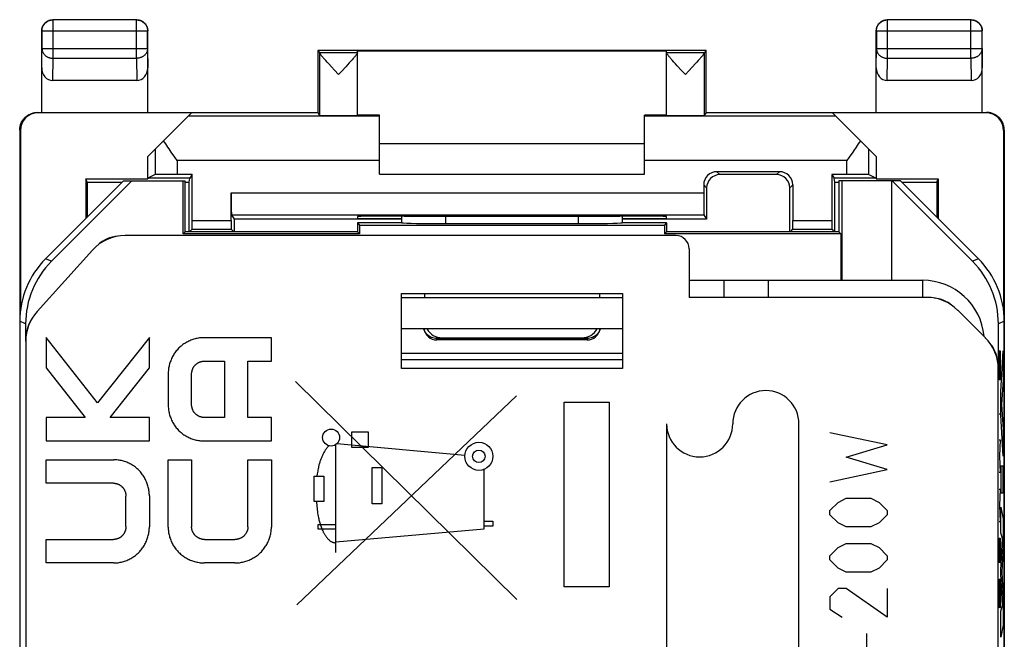
# Model space of a CAD drawing. Units: millimetres. Extents: x -11.5 to 10.8, y -24.7 to 24.3.
# Drawn here: x -11.5 to 10.8, y 10.2 to 24.3 of the extents above; entities that cross this region are included whole.
import ezdxf

# ---------------------------------------------------------------- set-up
doc = ezdxf.new("R2010")
doc.units = ezdxf.units.MM
doc.header["$LTSCALE"] = 19.36
doc.layers.get('0').update_dxf_attribs({"linetype": 'CONTINUOUS'})
for name, color, linetype in [('ASSI', 7, 'CONTINUOUS'), ('CURVE', 7, 'CONTINUOUS'), ('DRAFT', 7, 'CONTINUOUS'), ('IMPORT_IGES', 7, 'CONTINUOUS'), ('RACCORDO', 7, 'CONTINUOUS')]:
    doc.layers.add(name, color=color, linetype=linetype)

msp = doc.modelspace()

# ---------------------------------------------------------------- linework, layer by layer
at = {"color": 7, "linetype": 'CONTINUOUS'}
for p, q in [((-3.371, 21.457), (2.629, 21.457)), ((-3.371, 20.757), (2.629, 20.757)), ((5.688, 20.816), (4.271, 20.816)), ((5.621, 20.749), (4.338, 20.749)), ((-9.171, 20.607), (-10.935, 18.843)), ((-8.981, 20.607), (-10.801, 18.787)), ((-9.171, 20.607), (-7.771, 20.607)), ((-7.819, 19.409), (-7.819, 20.607)), ((-7.771, 19.457), (-7.771, 20.607)), ((7.029, 20.607), (7.029, 19.457)), ((8.229, 20.607), (7.029, 20.607)), ((7.096, 20.607), (7.096, 18.357)), ((8.229, 18.357), (8.229, 20.607)), ((10.059, 18.787), (8.239, 20.607)), ((10.194, 18.843), (8.429, 20.607)), ((3.971, 20.516), (3.971, 20.34)), ((4.038, 20.449), (4.038, 19.744)), ((5.921, 19.457), (5.921, 20.449)), ((5.988, 20.516), (5.988, 19.714)), ((-3.871, 19.657), (-3.871, 19.457)), ((-3.871, 19.657), (-3.822, 19.609)), ((-2.865, 19.657), (-3.871, 19.657)), ((-1.872, 19.642), (1.131, 19.642)), ((3.129, 19.657), (2.124, 19.657)), ((3.129, 19.657), (3.081, 19.609)), ((3.129, 19.657), (3.129, 19.457)), ((-7.771, 19.457), (-7.819, 19.409)), ((-3.822, 19.409), (-7.819, 19.409)), ((-3.871, 19.457), (-7.771, 19.457)), ((-3.871, 19.457), (-3.822, 19.409)), ((-3.822, 19.609), (-3.822, 19.409)), ((-3.822, 19.609), (3.081, 19.609)), ((3.081, 19.609), (3.081, 19.409)), ((3.129, 19.457), (3.081, 19.409)), ((7.078, 19.409), (3.081, 19.409)), ((7.029, 19.457), (3.129, 19.457)), ((7.029, 19.457), (7.078, 19.409)), ((7.078, 19.409), (7.078, 18.357)), ((-2.871, 16.357), (-2.871, 18.057)), ((-2.871, 18.057), (2.129, 18.057)), ((2.129, 18.057), (2.129, 16.357)), ((-11.521, 17.429), (-11.521, -17.914)), ((10.779, -17.914), (10.779, 17.429)), ((-11.386, 17.373), (-11.386, 16.979)), ((10.645, 16.349), (10.645, 17.373)), ((1.329, 17.007), (-2.071, 17.007)), ((2.129, 16.357), (-2.871, 16.357))]:
    msp.add_line(p, q, dxfattribs=at)
at = {"color": 250, "linetype": 'CONTINUOUS'}
for p, q in [((4.271, 20.816), (4.338, 20.749)), ((5.688, 20.816), (5.621, 20.749)), ((3.971, 20.516), (4.038, 20.449)), ((5.988, 20.516), (5.921, 20.449)), ((-1.872, 19.642), (-1.872, 19.81)), ((1.13, 19.81), (1.131, 19.642)), ((-10.801, 18.787), (-10.935, 18.843)), ((10.194, 18.843), (10.059, 18.787)), ((8.929, 18.357), (8.929, 17.971)), ((-11.386, 17.373), (-11.521, 17.429)), ((10.779, 17.429), (10.645, 17.373)), ((-2.163, 17.052), (-2.193, 17.062)), ((-2.071, 17.039), (-2.102, 17.041)), ((-2.071, 17.007), (-2.071, 17.075)), ((1.329, 17.039), (-2.071, 17.039)), ((1.329, 17.075), (1.329, 17.007))]:
    msp.add_line(p, q, dxfattribs=at)
for points in [[(-2.193, 17.062), (-2.221, 17.075), (-2.247, 17.09), (-2.271, 17.108), (-2.294, 17.128), (-2.313, 17.15), (-2.33, 17.173), (-2.345, 17.198), (-2.356, 17.225), (-2.364, 17.252), (-2.365, 17.257)], [(1.624, 17.257), (1.623, 17.252), (1.615, 17.225), (1.604, 17.199), (1.589, 17.174), (1.572, 17.15), (1.553, 17.128), (1.53, 17.108), (1.506, 17.09), (1.479, 17.075)], [(-2.102, 17.041), (-2.133, 17.045), (-2.163, 17.052)], [(1.479, 17.075), (1.451, 17.062), (1.422, 17.052), (1.392, 17.045), (1.361, 17.041), (1.329, 17.039)]]:
    msp.add_lwpolyline(points, dxfattribs=at)
at = {"color": 7, "linetype": 'CONTINUOUS'}
for centre, radius, start, end in [((8.929, 16.957), 1.4, 5.464, 90), ((-2.071, 17.307), 0.3, 189.6038, 270), ((1.329, 17.307), 0.3, 270, 350.3937)]:
    msp.add_arc(centre, radius, start, end, dxfattribs=at)
for centre, major_axis, ratio, start_param, end_param in [((4.271, 20.516), (0.212, -0.212), 0.999966, 2.356211, 3.926974), ((4.338, 20.449), (0.212, -0.212), 0.999966, 2.356211, 3.926974), ((5.621, 20.449), (-0.212, -0.212), 0.999966, 2.356211, 3.926974), ((5.688, 20.516), (0.212, 0.212), 0.999966, -0.785381, 0.785381), ((-2.371, -142.118), (-0.5, 162.482), 0.000109, 6.365698, 6.376491), ((-1.873, 19.66), (1, 0), 0.01767, -3.018757, -1.570316), ((1.131, 19.66), (1, 0), 0.01767, -1.571277, -0.122836), ((1.629, -142.118), (0.5, 162.482), 0.000109, -0.093306, -0.082505), ((-9.52, 17.429), (1.848, -0.766), 0.999822, 2.748957, 3.534229), ((-9.386, 17.373), (1.848, -0.766), 0.999822, 2.748957, 3.534229), ((8.645, 17.373), (1.848, 0.766), 0.999822, -0.392636, 0.392636), ((8.779, 17.429), (1.848, 0.766), 0.999822, -0.392636, 0.392636)]:
    msp.add_ellipse(centre, major_axis=major_axis, ratio=ratio, start_param=start_param, end_param=end_param, dxfattribs=at)
at = {"layer": 'ASSI', "color": 7, "linetype": 'CONTINUOUS'}
for p, q in [((-4.771, 23.557), (-4.727, 23.514)), ((-3.871, 22.091), (-3.871, 23.552)), ((3.129, 22.091), (3.129, 23.552)), ((4.029, 23.557), (3.986, 23.514)), ((-4.558, 23.297), (-4.59, 23.333)), ((-4.522, 23.257), (-4.558, 23.297)), ((-4.461, 23.19), (-4.522, 23.257)), ((-4.094, 23.236), (-4.136, 23.19)), ((-4.056, 23.278), (-4.094, 23.236)), ((-4.022, 23.316), (-4.056, 23.278)), ((-3.991, 23.35), (-4.022, 23.316)), ((-3.965, 23.381), (-3.991, 23.35)), ((3.297, 23.298), (3.265, 23.334)), ((3.333, 23.258), (3.297, 23.298)), ((3.373, 23.214), (3.333, 23.258)), ((3.462, 23.117), (3.373, 23.214)), ((3.781, 23.257), (3.72, 23.19)), ((3.817, 23.297), (3.781, 23.257)), ((3.849, 23.333), (3.817, 23.297)), ((3.878, 23.365), (3.849, 23.333)), ((-4.394, 23.117), (-4.461, 23.19)), ((-4.299, 23.014), (-4.394, 23.117)), ((3.557, 23.014), (3.462, 23.117)), ((3.342, 19.371), (-9.131, 19.371)), ((-11.127, 17.648), (-9.874, 19.04)), ((3.642, 19.071), (3.642, 17.971)), ((3.642, 18.357), (8.929, 18.357)), ((4.429, 18.357), (4.429, 17.971)), ((-2.871, 16.357), (-2.871, 18.057)), ((-2.871, 18.057), (2.129, 18.057)), ((2.129, 17.957), (-2.871, 17.957)), ((-2.353, 18.057), (-2.353, 17.957)), ((1.612, 18.057), (1.612, 17.957)), ((2.129, 18.057), (2.129, 16.357)), ((9.021, 17.971), (3.642, 17.971)), ((10.35, 17.056), (9.728, 17.678)), ((2.129, 17.257), (-2.871, 17.257)), ((-11.384, 16.979), (-11.384, -17.464)), ((-1.953, 17.057), (1.212, 17.057)), ((2.129, 16.357), (-2.871, 16.357)), ((10.642, 9.007), (10.642, 16.349))]:
    msp.add_line(p, q, dxfattribs=at)
at = {"layer": 'ASSI', "color": 250, "linetype": 'CONTINUOUS'}
for p, q in [((-4.727, 23.514), (-3.871, 23.514)), ((-4.727, 23.508), (-4.727, 22.091)), ((3.129, 23.514), (3.986, 23.514)), ((3.985, 23.508), (3.985, 22.091)), ((5.429, 18.357), (5.429, 17.971))]:
    msp.add_line(p, q, dxfattribs=at)
at = {"layer": 'ASSI', "color": 7, "linetype": 'CONTINUOUS'}
for points in [[(-4.59, 23.333), (-4.619, 23.365), (-4.632, 23.38), (-4.644, 23.393), (-4.655, 23.406), (-4.665, 23.419), (-4.674, 23.43), (-4.683, 23.44), (-4.69, 23.45), (-4.697, 23.459), (-4.703, 23.467), (-4.709, 23.475), (-4.714, 23.482), (-4.718, 23.488), (-4.721, 23.493), (-4.723, 23.498), (-4.725, 23.502), (-4.726, 23.505), (-4.727, 23.508)], [(-3.871, 23.509), (-3.871, 23.506), (-3.872, 23.502), (-3.874, 23.498), (-3.876, 23.494), (-3.879, 23.488), (-3.883, 23.482), (-3.888, 23.475), (-3.893, 23.468), (-3.899, 23.46), (-3.906, 23.451), (-3.914, 23.441), (-3.922, 23.431), (-3.932, 23.419), (-3.942, 23.407), (-3.953, 23.394), (-3.965, 23.381)], [(3.265, 23.334), (3.236, 23.366), (3.223, 23.381), (3.212, 23.394), (3.201, 23.407), (3.19, 23.419), (3.181, 23.431), (3.173, 23.441), (3.165, 23.451), (3.158, 23.46), (3.152, 23.468), (3.147, 23.475), (3.142, 23.482), (3.138, 23.488), (3.135, 23.494), (3.132, 23.498), (3.131, 23.502), (3.13, 23.506), (3.129, 23.509)], [(3.985, 23.508), (3.985, 23.505), (3.984, 23.502), (3.982, 23.498), (3.98, 23.493), (3.976, 23.488), (3.972, 23.482), (3.968, 23.475), (3.962, 23.467), (3.956, 23.459), (3.949, 23.45), (3.941, 23.44), (3.933, 23.43), (3.923, 23.418), (3.913, 23.406), (3.902, 23.393), (3.89, 23.38), (3.878, 23.365)], [(-4.136, 23.19), (-4.227, 23.091), (-4.299, 23.014)], [(3.72, 23.19), (3.629, 23.091), (3.557, 23.014)]]:
    msp.add_lwpolyline(points, dxfattribs=at)
for centre, start, end in [((-9.254, 18.647), 93.4277, 134.585), ((9.135, 17.247), 49.7011, 85.2998), ((-10.661, 17.085), 144.4899, 173.5218), ((9.919, 16.463), 4.7002, 40.2989)]:
    msp.add_arc(centre, 0.71, start, end, dxfattribs=at)
for centre, major_axis, ratio, start_param, end_param in [((-4.727, 23.014), (0, 0.5), 0.005818, -0.149597, -0.005818), ((3.986, 23.014), (0, 0.5), 0.005818, 0.005818, 0.149597), ((-9.131, 18.37), (0.407, -0.914), 0.999954, 2.722619, 3.560566), ((3.342, 19.071), (0.212, 0.212), 0.999924, -0.78536, 0.78536), ((9.021, 16.97), (0.383, 0.924), 0.999955, -0.392683, 0.392683), ((-10.384, 16.979), (-0.934, 0.358), 0.999956, -0.366393, 0.366393), ((-1.953, 17.457), (-0.4, 0), 0.999962, 0.52377, 1.570796), ((1.212, 17.457), (-0.4, 0), 0.999962, 1.570796, 2.617823), ((9.642, 16.349), (-0.924, -0.383), 0.999955, 2.748909, 3.534276)]:
    msp.add_ellipse(centre, major_axis=major_axis, ratio=ratio, start_param=start_param, end_param=end_param, dxfattribs=at)
at = {"layer": 'CURVE', "color": 250, "linetype": 'CONTINUOUS'}
for p, q in [((-10.921, 17.062), (-10.921, 16.375)), ((-9.755, 15.581), (-10.921, 17.062)), ((-8.583, 17.059), (-9.755, 15.581)), ((-8.583, 16.375), (-8.583, 17.059)), ((-5.821, 17.057), (-7.35, 17.057)), ((-5.821, 16.526), (-5.821, 17.057)), ((10.662, 16.293), (10.662, 16.757)), ((10.662, 16.757), (10.685, 16.757)), ((10.685, 16.757), (10.685, 16.293)), ((10.703, 15.838), (10.753, 16.758)), ((10.753, 16.758), (10.753, 16.1)), ((-7.343, 16.526), (-6.883, 16.526)), ((-6.883, 16.526), (-6.883, 15.251)), ((-6.352, 15.251), (-6.352, 16.526)), ((-6.352, 16.526), (-5.821, 16.526)), ((-10.921, 16.375), (-10.036, 15.251)), ((-9.474, 15.251), (-8.583, 16.375)), ((10.666, 16.107), (10.662, 16.293)), ((10.685, 16.293), (10.682, 16.107)), ((-8.158, 16.238), (-8.158, 15.539)), ((-7.627, 15.546), (-7.627, 16.231)), ((-0.26, 11.132), (-5.271, 16.068)), ((10.682, 16.107), (10.666, 16.107)), ((10.753, 16.1), (10.718, 15.547)), ((10.703, 15.305), (10.703, 15.838)), ((-5.247, 11.007), (-0.27, 15.739)), ((0.81, 11.415), (0.81, 15.6)), ((0.81, 15.6), (1.829, 15.6)), ((1.829, 15.6), (1.829, 11.415)), ((10.718, 15.547), (10.753, 14.978)), ((-10.921, 15.251), (-10.921, 14.72)), ((-10.036, 15.251), (-10.921, 15.251)), ((-8.583, 15.251), (-9.474, 15.251)), ((-8.583, 14.72), (-8.583, 15.251)), ((-6.883, 15.251), (-7.343, 15.251)), ((-5.821, 15.251), (-6.352, 15.251)), ((-5.821, 14.72), (-5.821, 15.251)), ((10.662, 15.334), (10.685, 15.334)), ((10.753, 14.373), (10.703, 15.305)), ((3.129, 15.109), (3.129, 9.859)), ((6.129, 9.859), (6.129, 15.109)), ((10.753, 14.978), (10.753, 14.373)), ((-10.921, 14.72), (-8.583, 14.72)), ((-7.35, 14.72), (-5.821, 14.72)), ((-3.999, 14.575), (-3.999, 14.925)), ((-3.999, 14.925), (-3.627, 14.925)), ((-3.627, 14.925), (-3.627, 14.575)), ((8.129, 14.629), (6.829, 14.907)), ((10.662, 14.746), (10.685, 14.746)), ((10.685, 14.746), (10.672, 14.374)), ((-4.362, 12.197), (-4.362, 14.635)), ((-1.438, 14.388), (-4.335, 14.657)), ((-3.627, 14.575), (-3.999, 14.575)), ((7.201, 14.35), (8.129, 14.629)), ((-10.921, 13.764), (-10.921, 14.295)), ((-10.921, 14.295), (-9.391, 14.295)), ((-8.158, 12.766), (-8.158, 14.295)), ((-8.158, 14.295), (-7.627, 14.295)), ((-7.627, 14.295), (-7.627, 12.773)), ((-6.352, 12.773), (-6.352, 14.295)), ((-6.352, 14.295), (-5.821, 14.295)), ((-5.821, 14.295), (-5.821, 12.766)), ((8.129, 14.072), (7.201, 14.35)), ((10.672, 14.374), (10.685, 14.003)), ((-3.535, 13.296), (-3.535, 14.119)), ((-3.535, 14.119), (-3.319, 14.119)), ((-3.319, 14.119), (-3.319, 13.296)), ((-1, 12.733), (-1, 14.078)), ((6.829, 13.793), (8.129, 14.072)), ((10.703, 14.148), (10.703, 13.543)), ((10.753, 14.148), (10.703, 14.148)), ((10.753, 13.543), (10.753, 14.148)), ((-4.85, 13.351), (-4.849, 13.924)), ((-4.849, 13.924), (-4.632, 13.924)), ((-4.632, 13.924), (-4.632, 13.351)), ((10.685, 14.003), (10.662, 14.003)), ((-9.399, 13.764), (-10.921, 13.764)), ((10.662, 13.631), (10.685, 13.631)), ((10.685, 13.631), (10.672, 13.26)), ((-9.114, 12.784), (-9.114, 13.469)), ((-8.583, 13.476), (-8.583, 12.777)), ((7.015, 13.329), (7.201, 13.422)), ((7.201, 13.422), (7.758, 13.422)), ((7.758, 13.422), (7.944, 13.329)), ((10.703, 13.543), (10.753, 13.543)), ((-4.632, 13.351), (-4.85, 13.351)), ((-3.319, 13.296), (-3.535, 13.296)), ((6.829, 13.143), (7.015, 13.329)), ((7.944, 13.329), (8.129, 13.143)), ((10.672, 13.26), (10.685, 12.888)), ((10.703, 12.638), (10.703, 13.217)), ((10.703, 13.217), (10.753, 12.955)), ((6.829, 13.05), (6.829, 13.143)), ((7.015, 12.865), (6.829, 13.05)), ((8.129, 13.05), (7.944, 12.865)), ((8.129, 13.143), (8.129, 13.05)), ((10.753, 12.955), (10.753, 12.351)), ((-4.757, 12.726), (-4.757, 12.825)), ((-4.757, 12.825), (-4.362, 12.825)), ((-4.362, 12.726), (-4.757, 12.726)), ((-4.362, 12.439), (-1, 12.733)), ((-1, 12.907), (-0.804, 12.907)), ((-0.804, 12.789), (-1, 12.789)), ((-0.804, 12.907), (-0.804, 12.789)), ((7.201, 12.772), (7.015, 12.865)), ((7.758, 12.772), (7.201, 12.772)), ((7.944, 12.865), (7.758, 12.772)), ((10.685, 12.888), (10.662, 12.888)), ((-10.921, 11.957), (-10.921, 12.489)), ((-10.921, 12.489), (-9.399, 12.489)), ((-7.332, 12.489), (-6.647, 12.489)), ((10.662, 12.517), (10.662, 11.96)), ((10.662, 12.517), (10.685, 12.517)), ((10.675, 12.146), (10.675, 12.517)), ((10.685, 12.517), (10.685, 11.96)), ((10.736, 12.508), (10.703, 12.638)), ((10.703, 11.798), (10.736, 12.508)), ((6.829, 12.122), (7.015, 12.307)), ((7.015, 12.307), (7.201, 12.4)), ((7.201, 12.4), (7.758, 12.4)), ((7.758, 12.4), (7.944, 12.307)), ((7.944, 12.307), (8.129, 12.122)), ((10.753, 12.351), (10.725, 11.752)), ((6.829, 12.029), (6.829, 12.122)), ((8.129, 12.122), (8.129, 12.029)), ((-9.391, 11.957), (-10.921, 11.957)), ((-6.647, 11.957), (-7.332, 11.957)), ((7.015, 11.843), (6.829, 12.029)), ((7.201, 11.75), (7.015, 11.843)), ((7.944, 11.843), (7.758, 11.75)), ((8.129, 12.029), (7.944, 11.843)), ((7.758, 11.75), (7.201, 11.75)), ((10.703, 11.713), (10.703, 11.798)), ((10.736, 10.993), (10.703, 11.713)), ((10.725, 11.752), (10.753, 11.147)), ((1.829, 11.415), (0.81, 11.415)), ((7.015, 11.379), (6.829, 11.193)), ((7.201, 11.379), (7.015, 11.379)), ((8.129, 10.729), (7.201, 11.379)), ((8.129, 11.379), (8.129, 10.729)), ((10.662, 11.588), (10.685, 11.588)), ((10.672, 11.124), (10.672, 11.588)), ((10.685, 11.588), (10.685, 11.124)), ((6.829, 11.193), (6.829, 10.915)), ((10.672, 11.31), (10.662, 10.938)), ((10.675, 10.938), (10.672, 11.124)), ((10.682, 10.938), (10.675, 10.938)), ((10.685, 11.124), (10.682, 10.938)), ((10.703, 10.869), (10.736, 10.993)), ((10.753, 11.147), (10.753, 10.548)), ((6.829, 10.915), (7.108, 10.729)), ((10.703, 10.277), (10.703, 10.869)), ((10.753, 10.548), (10.703, 10.277)), ((7.665, 9.8), (7.665, 10.357))]:
    msp.add_line(p, q, dxfattribs=at)
for points in [[(-7.35, 17.057), (-7.375, 17.057), (-7.4, 17.056), (-7.424, 17.054), (-7.449, 17.051), (-7.474, 17.047), (-7.499, 17.042), (-7.524, 17.037), (-7.548, 17.031), (-7.573, 17.024), (-7.597, 17.017), (-7.621, 17.008), (-7.645, 16.999), (-7.668, 16.989), (-7.692, 16.979), (-7.715, 16.967), (-7.737, 16.955), (-7.76, 16.943), (-7.781, 16.929), (-7.803, 16.915), (-7.824, 16.9), (-7.844, 16.885), (-7.864, 16.869), (-7.884, 16.852), (-7.903, 16.835), (-7.921, 16.817), (-7.939, 16.799), (-7.956, 16.779), (-7.973, 16.759), (-7.989, 16.739), (-8.004, 16.718), (-8.019, 16.697), (-8.032, 16.675), (-8.046, 16.653), (-8.058, 16.63), (-8.07, 16.607), (-8.081, 16.584), (-8.091, 16.56), (-8.101, 16.536), (-8.11, 16.512), (-8.118, 16.488), (-8.126, 16.463), (-8.133, 16.439), (-8.138, 16.414), (-8.144, 16.389), (-8.148, 16.364), (-8.152, 16.339), (-8.154, 16.313), (-8.157, 16.288), (-8.158, 16.263), (-8.158, 16.238)], [(-7.627, 16.231), (-7.627, 16.24), (-7.626, 16.249), (-7.626, 16.258), (-7.625, 16.267), (-7.623, 16.276), (-7.622, 16.285), (-7.62, 16.294), (-7.618, 16.303), (-7.616, 16.312), (-7.613, 16.321), (-7.61, 16.33), (-7.607, 16.338), (-7.604, 16.347), (-7.6, 16.355), (-7.596, 16.364), (-7.592, 16.372), (-7.588, 16.38), (-7.583, 16.388), (-7.578, 16.396), (-7.573, 16.404), (-7.568, 16.411), (-7.562, 16.419), (-7.556, 16.426), (-7.55, 16.433), (-7.544, 16.44), (-7.537, 16.446), (-7.531, 16.452), (-7.524, 16.458), (-7.517, 16.464), (-7.51, 16.469), (-7.502, 16.475), (-7.495, 16.48), (-7.487, 16.485), (-7.479, 16.489), (-7.471, 16.493), (-7.463, 16.498), (-7.455, 16.501), (-7.447, 16.505), (-7.438, 16.508), (-7.43, 16.511), (-7.421, 16.514), (-7.413, 16.517), (-7.404, 16.519), (-7.395, 16.521), (-7.387, 16.522), (-7.378, 16.524), (-7.369, 16.525), (-7.36, 16.526), (-7.351, 16.526), (-7.343, 16.526)], [(-8.158, 15.539), (-8.158, 15.514), (-8.157, 15.489), (-8.154, 15.464), (-8.152, 15.439), (-8.148, 15.414), (-8.144, 15.389), (-8.138, 15.364), (-8.133, 15.339), (-8.126, 15.314), (-8.118, 15.289), (-8.11, 15.265), (-8.101, 15.241), (-8.091, 15.217), (-8.081, 15.193), (-8.07, 15.17), (-8.058, 15.147), (-8.046, 15.125), (-8.032, 15.102), (-8.019, 15.081), (-8.004, 15.059), (-7.989, 15.038), (-7.973, 15.018), (-7.956, 14.998), (-7.939, 14.979), (-7.921, 14.96), (-7.903, 14.942), (-7.884, 14.925), (-7.864, 14.908), (-7.844, 14.892), (-7.824, 14.877), (-7.803, 14.862), (-7.781, 14.848), (-7.76, 14.835), (-7.737, 14.822), (-7.715, 14.81), (-7.692, 14.799), (-7.668, 14.788), (-7.645, 14.778), (-7.621, 14.769), (-7.597, 14.761), (-7.573, 14.753), (-7.548, 14.746), (-7.524, 14.74), (-7.499, 14.735), (-7.474, 14.73), (-7.449, 14.727), (-7.424, 14.724), (-7.4, 14.722), (-7.375, 14.72), (-7.35, 14.72)], [(-7.343, 15.251), (-7.351, 15.251), (-7.36, 15.252), (-7.369, 15.253), (-7.378, 15.254), (-7.387, 15.255), (-7.395, 15.257), (-7.404, 15.259), (-7.413, 15.261), (-7.421, 15.263), (-7.43, 15.266), (-7.438, 15.269), (-7.447, 15.272), (-7.455, 15.276), (-7.463, 15.28), (-7.471, 15.284), (-7.479, 15.288), (-7.487, 15.293), (-7.495, 15.298), (-7.502, 15.303), (-7.51, 15.308), (-7.517, 15.313), (-7.524, 15.319), (-7.531, 15.325), (-7.537, 15.331), (-7.544, 15.338), (-7.55, 15.345), (-7.556, 15.351), (-7.562, 15.359), (-7.568, 15.366), (-7.573, 15.374), (-7.578, 15.381), (-7.583, 15.389), (-7.588, 15.397), (-7.592, 15.405), (-7.596, 15.414), (-7.6, 15.422), (-7.604, 15.43), (-7.607, 15.439), (-7.61, 15.448), (-7.613, 15.457), (-7.616, 15.465), (-7.618, 15.474), (-7.62, 15.483), (-7.622, 15.492), (-7.623, 15.501), (-7.625, 15.51), (-7.626, 15.519), (-7.626, 15.528), (-7.627, 15.537), (-7.627, 15.546)], [(-4.516, 14.611), (-4.529, 14.598), (-4.541, 14.584), (-4.554, 14.57), (-4.566, 14.555), (-4.577, 14.54), (-4.588, 14.525), (-4.599, 14.51), (-4.61, 14.494), (-4.62, 14.478), (-4.63, 14.461), (-4.639, 14.445), (-4.648, 14.428), (-4.657, 14.411), (-4.665, 14.394), (-4.673, 14.377), (-4.681, 14.359), (-4.688, 14.341), (-4.695, 14.323), (-4.702, 14.305), (-4.709, 14.287), (-4.715, 14.269), (-4.721, 14.251), (-4.726, 14.232), (-4.732, 14.214), (-4.737, 14.195), (-4.742, 14.177), (-4.746, 14.158), (-4.75, 14.14), (-4.756, 14.113), (-4.762, 14.086), (-4.767, 14.059), (-4.771, 14.032), (-4.776, 14.005), (-4.78, 13.978), (-4.788, 13.924)], [(-8.583, 13.476), (-8.584, 13.501), (-8.585, 13.526), (-8.587, 13.551), (-8.59, 13.576), (-8.593, 13.601), (-8.598, 13.626), (-8.603, 13.651), (-8.609, 13.676), (-8.615, 13.701), (-8.623, 13.725), (-8.631, 13.75), (-8.64, 13.774), (-8.65, 13.798), (-8.66, 13.822), (-8.671, 13.845), (-8.683, 13.868), (-8.696, 13.89), (-8.709, 13.913), (-8.723, 13.934), (-8.737, 13.956), (-8.753, 13.977), (-8.768, 13.997), (-8.785, 14.017), (-8.802, 14.036), (-8.82, 14.055), (-8.838, 14.073), (-8.857, 14.09), (-8.877, 14.107), (-8.897, 14.123), (-8.917, 14.138), (-8.938, 14.153), (-8.96, 14.167), (-8.982, 14.18), (-9.004, 14.193), (-9.027, 14.205), (-9.05, 14.216), (-9.073, 14.227), (-9.096, 14.237), (-9.12, 14.246), (-9.144, 14.254), (-9.169, 14.262), (-9.193, 14.269), (-9.218, 14.275), (-9.242, 14.28), (-9.267, 14.285), (-9.292, 14.288), (-9.317, 14.291), (-9.342, 14.293), (-9.367, 14.295), (-9.391, 14.295)], [(-9.399, 13.764), (-9.39, 13.764), (-9.381, 13.763), (-9.372, 13.762), (-9.363, 13.761), (-9.355, 13.76), (-9.346, 13.758), (-9.337, 13.756), (-9.329, 13.754), (-9.32, 13.752), (-9.311, 13.749), (-9.303, 13.746), (-9.295, 13.742), (-9.286, 13.739), (-9.278, 13.735), (-9.27, 13.731), (-9.262, 13.727), (-9.254, 13.722), (-9.247, 13.717), (-9.239, 13.712), (-9.232, 13.707), (-9.225, 13.701), (-9.218, 13.696), (-9.211, 13.69), (-9.204, 13.684), (-9.198, 13.677), (-9.191, 13.67), (-9.185, 13.663), (-9.179, 13.656), (-9.174, 13.649), (-9.168, 13.641), (-9.163, 13.634), (-9.158, 13.626), (-9.154, 13.618), (-9.149, 13.61), (-9.145, 13.601), (-9.141, 13.593), (-9.138, 13.584), (-9.134, 13.576), (-9.131, 13.567), (-9.128, 13.558), (-9.126, 13.549), (-9.123, 13.541), (-9.121, 13.532), (-9.119, 13.523), (-9.118, 13.514), (-9.117, 13.505), (-9.116, 13.496), (-9.115, 13.487), (-9.115, 13.478), (-9.114, 13.469)], [(-4.798, 13.351), (-4.796, 13.313), (-4.794, 13.275), (-4.791, 13.238), (-4.787, 13.2), (-4.783, 13.163), (-4.778, 13.126), (-4.773, 13.088), (-4.767, 13.052), (-4.76, 13.015), (-4.753, 12.979), (-4.748, 12.956), (-4.743, 12.933), (-4.737, 12.91), (-4.732, 12.887), (-4.725, 12.865), (-4.719, 12.842), (-4.712, 12.819), (-4.704, 12.797), (-4.696, 12.774), (-4.687, 12.751), (-4.677, 12.728), (-4.667, 12.705), (-4.656, 12.682), (-4.65, 12.67), (-4.644, 12.658), (-4.638, 12.646), (-4.632, 12.634), (-4.625, 12.623), (-4.619, 12.611), (-4.612, 12.599), (-4.604, 12.588), (-4.597, 12.577), (-4.589, 12.566), (-4.582, 12.555), (-4.574, 12.544), (-4.566, 12.533), (-4.557, 12.523), (-4.549, 12.513), (-4.54, 12.504), (-4.531, 12.494), (-4.522, 12.485), (-4.513, 12.477), (-4.503, 12.469), (-4.493, 12.461), (-4.484, 12.454), (-4.474, 12.447), (-4.463, 12.441), (-4.453, 12.436), (-4.442, 12.431), (-4.431, 12.426), (-4.42, 12.422), (-4.409, 12.419), (-4.398, 12.417), (-4.386, 12.415), (-4.374, 12.414), (-4.362, 12.413)], [(-9.114, 12.784), (-9.115, 12.775), (-9.115, 12.766), (-9.116, 12.757), (-9.117, 12.748), (-9.118, 12.739), (-9.119, 12.73), (-9.121, 12.721), (-9.123, 12.712), (-9.126, 12.703), (-9.128, 12.694), (-9.131, 12.685), (-9.134, 12.677), (-9.138, 12.668), (-9.141, 12.659), (-9.145, 12.651), (-9.149, 12.643), (-9.154, 12.635), (-9.158, 12.627), (-9.163, 12.619), (-9.168, 12.611), (-9.174, 12.604), (-9.179, 12.596), (-9.185, 12.589), (-9.191, 12.582), (-9.198, 12.575), (-9.204, 12.569), (-9.211, 12.563), (-9.218, 12.557), (-9.225, 12.551), (-9.232, 12.545), (-9.239, 12.54), (-9.247, 12.535), (-9.254, 12.53), (-9.262, 12.526), (-9.27, 12.521), (-9.278, 12.517), (-9.286, 12.514), (-9.295, 12.51), (-9.303, 12.507), (-9.311, 12.504), (-9.32, 12.501), (-9.329, 12.498), (-9.337, 12.496), (-9.346, 12.494), (-9.355, 12.493), (-9.363, 12.491), (-9.372, 12.49), (-9.381, 12.489), (-9.39, 12.489), (-9.399, 12.489)], [(-9.391, 11.957), (-9.367, 11.958), (-9.342, 11.959), (-9.317, 11.961), (-9.292, 11.964), (-9.267, 11.968), (-9.242, 11.972), (-9.218, 11.978), (-9.193, 11.984), (-9.169, 11.991), (-9.144, 11.998), (-9.12, 12.007), (-9.096, 12.016), (-9.073, 12.026), (-9.05, 12.036), (-9.027, 12.048), (-9.004, 12.06), (-8.982, 12.072), (-8.96, 12.086), (-8.938, 12.1), (-8.917, 12.114), (-8.897, 12.13), (-8.877, 12.146), (-8.857, 12.163), (-8.838, 12.18), (-8.82, 12.198), (-8.802, 12.216), (-8.785, 12.236), (-8.768, 12.255), (-8.753, 12.276), (-8.737, 12.297), (-8.723, 12.318), (-8.709, 12.34), (-8.696, 12.362), (-8.683, 12.385), (-8.671, 12.408), (-8.66, 12.431), (-8.65, 12.454), (-8.64, 12.478), (-8.631, 12.503), (-8.623, 12.527), (-8.615, 12.551), (-8.609, 12.576), (-8.603, 12.601), (-8.598, 12.626), (-8.593, 12.651), (-8.59, 12.676), (-8.587, 12.701), (-8.585, 12.727), (-8.584, 12.752), (-8.583, 12.777)], [(-8.158, 12.766), (-8.158, 12.741), (-8.156, 12.716), (-8.154, 12.691), (-8.151, 12.666), (-8.147, 12.641), (-8.143, 12.616), (-8.137, 12.592), (-8.131, 12.567), (-8.124, 12.543), (-8.116, 12.518), (-8.108, 12.494), (-8.098, 12.47), (-8.088, 12.447), (-8.078, 12.424), (-8.066, 12.401), (-8.054, 12.378), (-8.041, 12.356), (-8.028, 12.334), (-8.013, 12.312), (-7.998, 12.292), (-7.983, 12.271), (-7.967, 12.251), (-7.95, 12.232), (-7.932, 12.213), (-7.914, 12.194), (-7.895, 12.177), (-7.876, 12.159), (-7.856, 12.143), (-7.835, 12.127), (-7.814, 12.112), (-7.793, 12.097), (-7.771, 12.083), (-7.749, 12.07), (-7.726, 12.057), (-7.703, 12.046), (-7.679, 12.034), (-7.656, 12.024), (-7.632, 12.014), (-7.607, 12.005), (-7.583, 11.997), (-7.558, 11.99), (-7.533, 11.983), (-7.508, 11.977), (-7.483, 11.972), (-7.458, 11.968), (-7.433, 11.964), (-7.407, 11.961), (-7.382, 11.959), (-7.357, 11.958), (-7.332, 11.957)], [(-7.332, 12.489), (-7.341, 12.489), (-7.35, 12.489), (-7.359, 12.49), (-7.368, 12.491), (-7.377, 12.492), (-7.386, 12.494), (-7.395, 12.496), (-7.404, 12.498), (-7.413, 12.5), (-7.421, 12.503), (-7.43, 12.505), (-7.439, 12.509), (-7.448, 12.512), (-7.456, 12.516), (-7.464, 12.519), (-7.473, 12.524), (-7.481, 12.528), (-7.489, 12.533), (-7.497, 12.538), (-7.504, 12.543), (-7.512, 12.548), (-7.519, 12.554), (-7.527, 12.56), (-7.534, 12.566), (-7.54, 12.572), (-7.547, 12.578), (-7.553, 12.585), (-7.559, 12.592), (-7.565, 12.599), (-7.57, 12.606), (-7.575, 12.613), (-7.58, 12.621), (-7.585, 12.629), (-7.59, 12.636), (-7.594, 12.644), (-7.598, 12.652), (-7.602, 12.661), (-7.606, 12.669), (-7.609, 12.677), (-7.612, 12.686), (-7.615, 12.694), (-7.617, 12.703), (-7.619, 12.712), (-7.621, 12.72), (-7.623, 12.729), (-7.624, 12.738), (-7.625, 12.747), (-7.626, 12.755), (-7.627, 12.764), (-7.627, 12.773)], [(-6.352, 12.773), (-6.352, 12.764), (-6.352, 12.755), (-6.353, 12.747), (-6.354, 12.738), (-6.356, 12.729), (-6.357, 12.72), (-6.359, 12.712), (-6.361, 12.703), (-6.364, 12.694), (-6.367, 12.686), (-6.37, 12.677), (-6.373, 12.669), (-6.377, 12.661), (-6.381, 12.652), (-6.385, 12.644), (-6.389, 12.636), (-6.394, 12.629), (-6.398, 12.621), (-6.403, 12.613), (-6.409, 12.606), (-6.414, 12.599), (-6.42, 12.592), (-6.426, 12.585), (-6.432, 12.578), (-6.438, 12.572), (-6.445, 12.566), (-6.452, 12.56), (-6.459, 12.554), (-6.467, 12.548), (-6.474, 12.543), (-6.482, 12.538), (-6.49, 12.533), (-6.498, 12.528), (-6.506, 12.524), (-6.514, 12.519), (-6.523, 12.516), (-6.531, 12.512), (-6.54, 12.509), (-6.548, 12.505), (-6.557, 12.503), (-6.566, 12.5), (-6.575, 12.498), (-6.584, 12.496), (-6.593, 12.494), (-6.602, 12.492), (-6.611, 12.491), (-6.62, 12.49), (-6.629, 12.489), (-6.638, 12.489), (-6.647, 12.489)], [(-6.647, 11.957), (-6.622, 11.958), (-6.597, 11.959), (-6.571, 11.961), (-6.546, 11.964), (-6.521, 11.968), (-6.496, 11.972), (-6.471, 11.977), (-6.446, 11.983), (-6.421, 11.99), (-6.396, 11.997), (-6.371, 12.005), (-6.347, 12.014), (-6.323, 12.024), (-6.299, 12.034), (-6.276, 12.046), (-6.253, 12.057), (-6.23, 12.07), (-6.208, 12.083), (-6.186, 12.097), (-6.164, 12.112), (-6.143, 12.127), (-6.123, 12.143), (-6.103, 12.159), (-6.083, 12.177), (-6.064, 12.194), (-6.046, 12.213), (-6.029, 12.232), (-6.012, 12.251), (-5.996, 12.271), (-5.98, 12.292), (-5.965, 12.312), (-5.951, 12.334), (-5.938, 12.356), (-5.925, 12.378), (-5.913, 12.401), (-5.901, 12.424), (-5.89, 12.447), (-5.88, 12.47), (-5.871, 12.494), (-5.862, 12.518), (-5.855, 12.543), (-5.848, 12.567), (-5.841, 12.592), (-5.836, 12.616), (-5.831, 12.641), (-5.827, 12.666), (-5.824, 12.691), (-5.822, 12.716), (-5.821, 12.741), (-5.821, 12.766)]]:
    msp.add_lwpolyline(points, dxfattribs=at)
for centre, radius in [((-4.467, 14.797), 0.193), ((-1.121, 14.372), 0.318), ((-1.121, 14.372), 0.141)]:
    msp.add_circle(centre, radius, dxfattribs=at)
for centre, start, end in [((5.379, 15.109), 0, 180), ((3.879, 15.109), 180, 360)]:
    msp.add_arc(centre, 0.75, start, end, dxfattribs=at)
at = {"layer": 'DRAFT', "color": 7, "linetype": 'CONTINUOUS'}
for p, q in [((-4.771, 23.557), (-4.771, 22.157)), ((4.029, 23.557), (-4.771, 23.557)), ((-3.871, 23.552), (3.129, 23.552)), ((4.029, 22.157), (4.029, 23.557)), ((-11.021, 22.157), (-4.771, 22.157)), ((-4.771, 22.157), (-4.727, 22.091)), ((-3.371, 22.095), (-3.871, 22.095)), ((3.129, 22.095), (2.629, 22.095)), ((4.029, 22.157), (3.985, 22.091)), ((4.029, 22.157), (10.279, 22.157)), ((-8.621, 20.657), (-8.621, 21.157)), ((7.879, 21.157), (7.879, 20.657)), ((-7.612, 20.753), (-7.669, 20.668)), ((6.871, 20.753), (6.928, 20.668)), ((-10.021, 20.657), (-10.021, 19.757)), ((-9.994, 20.579), (-10.021, 20.657)), ((-10.021, 20.657), (-8.621, 20.657)), ((-9.994, 20.579), (-9.994, 19.784)), ((-9.994, 20.579), (-9.199, 20.579)), ((-9.171, 20.607), (-7.771, 20.607)), ((-8.617, 20.668), (-8.621, 20.657)), ((-7.669, 20.668), (-8.617, 20.668)), ((-7.819, 19.409), (-7.819, 20.607)), ((-7.771, 19.457), (-7.771, 20.607)), ((-7.771, 20.579), (-7.679, 20.579)), ((-7.679, 20.579), (-7.669, 20.668)), ((-7.679, 19.457), (-7.679, 20.579)), ((6.938, 20.579), (6.928, 20.668)), ((7.876, 20.668), (6.928, 20.668)), ((6.938, 19.457), (6.938, 20.579)), ((6.938, 20.579), (7.029, 20.579)), ((7.029, 20.607), (7.029, 19.457)), ((8.229, 20.607), (7.029, 20.607)), ((7.096, 20.607), (7.096, 18.357)), ((7.876, 20.668), (7.879, 20.657)), ((7.879, 20.657), (9.279, 20.657)), ((8.229, 18.357), (8.229, 20.607)), ((8.429, 20.607), (8.239, 20.607)), ((8.458, 20.579), (9.253, 20.579)), ((9.253, 20.579), (9.279, 20.657)), ((9.253, 20.579), (9.253, 19.784)), ((9.279, 20.657), (9.279, 19.757)), ((-6.662, 19.744), (-6.662, 19.457)), ((-2.87, 19.744), (-6.662, 19.744)), ((-3.871, 19.802), (-3.871, 19.757)), ((-3.871, 19.757), (-2.87, 19.757)), ((-3.871, 19.657), (-3.871, 19.457)), ((-3.871, 19.657), (-3.822, 19.609)), ((-2.812, 19.811), (-2.871, 19.811)), ((2.129, 19.811), (2.071, 19.811)), ((2.129, 19.757), (3.129, 19.757)), ((4.038, 19.744), (2.129, 19.744)), ((3.129, 19.657), (3.081, 19.609)), ((3.129, 19.757), (3.129, 19.802)), ((3.129, 19.657), (3.129, 19.457)), ((-7.771, 19.457), (-7.819, 19.409)), ((-3.822, 19.409), (-7.819, 19.409)), ((-3.871, 19.457), (-7.771, 19.457)), ((-3.871, 19.457), (-3.822, 19.409)), ((-3.822, 19.609), (-3.822, 19.409)), ((-3.822, 19.609), (3.081, 19.609)), ((3.081, 19.609), (3.081, 19.409)), ((3.129, 19.457), (3.081, 19.409)), ((7.078, 19.409), (3.081, 19.409)), ((7.029, 19.457), (3.129, 19.457)), ((7.029, 19.457), (7.078, 19.409)), ((7.078, 19.409), (7.078, 18.357))]:
    msp.add_line(p, q, dxfattribs=at)
for centre, major_axis, start_param, end_param in [((-4.299, 22.091), (0.428, 0), -3.135775, 0), ((3.557, 22.091), (0.428, 0), -3.141593, -0.005818), ((-2.871, 19.802), (1, 0), 1.570796, 3.141593), ((-0.371, 19.94), (15, 0), -1.734278, -1.407315), ((2.129, 19.802), (1, 0), 0, 1.570796)]:
    msp.add_ellipse(centre, major_axis=major_axis, ratio=0.008727, start_param=start_param, end_param=end_param, dxfattribs=at)
at = {"layer": 'IMPORT_IGES', "color": 7, "linetype": 'CONTINUOUS'}
for p, q in [((-2.871, 16.704), (2.129, 16.704)), ((2.129, 16.554), (-2.871, 16.554))]:
    msp.add_line(p, q, dxfattribs=at)
at = {"layer": 'RACCORDO', "color": 250, "linetype": 'CONTINUOUS'}
for p, q in [((-10.766, 24.253), (-10.771, 24.257)), ((-10.766, 23.385), (-10.766, 24.253)), ((-8.875, 24.253), (-10.766, 24.253)), ((-8.875, 24.253), (-8.871, 24.257)), ((-8.875, 23.385), (-8.875, 24.253)), ((8.134, 24.253), (8.129, 24.257)), ((8.134, 23.385), (8.134, 24.253)), ((10.025, 24.253), (8.134, 24.253)), ((10.025, 24.253), (10.029, 24.257)), ((10.025, 23.385), (10.025, 24.253)), ((-11.016, 24.003), (-11.021, 24.007)), ((-11.016, 24.003), (-11.016, 23.602)), ((-11.016, 24.003), (-8.625, 24.003)), ((-8.625, 24.003), (-8.621, 24.007)), ((-8.625, 23.602), (-8.625, 24.003)), ((7.884, 24.003), (7.879, 24.007)), ((7.884, 24.003), (7.884, 23.602)), ((7.884, 24.003), (10.275, 24.003)), ((10.275, 24.003), (10.279, 24.007)), ((10.275, 23.602), (10.275, 24.003)), ((-11.021, 23.168), (-11.016, 23.602)), ((-11.016, 23.602), (-8.625, 23.602)), ((-8.625, 23.602), (-8.621, 23.168)), ((7.879, 23.168), (7.884, 23.602)), ((7.884, 23.602), (10.275, 23.602)), ((10.275, 23.602), (10.279, 23.168)), ((-10.771, 22.88), (-10.766, 23.385)), ((-10.766, 23.385), (-8.875, 23.385)), ((-8.875, 23.385), (-8.87, 22.88)), ((8.129, 22.88), (8.134, 23.385)), ((8.134, 23.385), (10.025, 23.385)), ((10.025, 23.385), (10.03, 22.88)), ((-11.103, 22.149), (-11.121, 22.157)), ((10.379, 22.157), (10.362, 22.149)), ((-3.371, 22.07), (-7.708, 22.07)), ((6.967, 22.07), (2.629, 22.07)), ((-11.503, 21.749), (-11.521, 21.757)), ((10.779, 21.757), (10.762, 21.749)), ((-8.455, 21.323), (-8.455, 20.749)), ((7.713, 20.749), (7.713, 21.323)), ((-7.955, 21.07), (-7.955, 20.753)), ((-3.371, 21.07), (-7.955, 21.07)), ((7.213, 21.07), (2.629, 21.07)), ((7.213, 20.753), (7.213, 21.07)), ((-6.729, 20.34), (3.971, 20.34)), ((-7.612, 19.714), (-6.729, 19.714)), ((-6.726, 19.84), (3.974, 19.84)), ((5.988, 19.714), (6.871, 19.714)), ((-7.614, 19.514), (-6.728, 19.514)), ((5.986, 19.514), (6.872, 19.514)), ((-10.801, 18.787), (-10.935, 18.843)), ((10.194, 18.843), (10.059, 18.787)), ((-11.386, 17.373), (-11.521, 17.429)), ((10.779, 17.429), (10.645, 17.373)), ((-2.163, 17.052), (-2.193, 17.062)), ((-2.071, 17.039), (-2.102, 17.041)), ((-2.071, 17.007), (-2.071, 17.075)), ((1.329, 17.039), (-2.071, 17.039)), ((1.329, 17.075), (1.329, 17.007))]:
    msp.add_line(p, q, dxfattribs=at)
at = {"layer": 'RACCORDO', "color": 7, "linetype": 'CONTINUOUS'}
for p, q in [((-8.871, 24.257), (-10.771, 24.257)), ((10.029, 24.257), (8.129, 24.257)), ((-11.021, 22.157), (-11.021, 24.007)), ((-8.621, 22.157), (-8.621, 24.007)), ((7.879, 22.157), (7.879, 24.007)), ((10.279, 22.157), (10.279, 24.007)), ((-8.87, 22.88), (-10.771, 22.88)), ((10.03, 22.88), (8.129, 22.88)), ((-11.121, 22.157), (-11.021, 22.157)), ((-7.629, 22.149), (-11.103, 22.149)), ((-8.621, 21.157), (-7.629, 22.149)), ((-3.371, 20.757), (-3.371, 22.095)), ((2.629, 20.757), (2.629, 22.095)), ((6.888, 22.149), (7.879, 21.157)), ((10.362, 22.149), (6.888, 22.149)), ((10.279, 22.157), (10.379, 22.157)), ((-11.521, 21.757), (-11.521, -22.243)), ((-11.503, 21.749), (-11.503, 17.692)), ((10.762, 21.749), (10.762, 17.692)), ((10.779, 21.757), (10.779, -22.242)), ((-8.008, 21.146), (-8.087, 21.259)), ((7.346, 21.259), (7.267, 21.146)), ((-7.955, 21.07), (-8.008, 21.146)), ((7.267, 21.146), (7.213, 21.07)), ((-8.455, 20.749), (-8.617, 20.668)), ((-7.612, 20.753), (-7.955, 20.753)), ((-7.612, 19.714), (-7.612, 20.753)), ((6.871, 20.753), (6.871, 19.714)), ((7.213, 20.753), (6.871, 20.753)), ((7.713, 20.749), (7.876, 20.668)), ((-9.171, 20.607), (-10.935, 18.843)), ((-8.981, 20.607), (-10.801, 18.787)), ((10.059, 18.787), (8.239, 20.607)), ((10.194, 18.843), (8.429, 20.607)), ((-6.729, 19.714), (-6.729, 20.34)), ((-6.726, 19.84), (-6.662, 19.744)), ((3.974, 19.84), (4.038, 19.744)), ((-7.614, 19.514), (-7.671, 19.457)), ((-6.728, 19.514), (-6.671, 19.457)), ((5.986, 19.514), (5.929, 19.457)), ((6.872, 19.514), (6.929, 19.457)), ((3.342, 19.371), (-9.131, 19.371)), ((-11.127, 17.648), (-9.874, 19.04)), ((3.642, 19.071), (3.642, 17.971)), ((-2.353, 18.057), (-2.353, 17.957)), ((1.612, 18.057), (1.612, 17.957)), ((9.021, 17.971), (3.642, 17.971)), ((10.35, 17.056), (9.728, 17.678)), ((-11.386, 17.373), (-11.386, 16.979)), ((10.645, 16.349), (10.645, 17.373)), ((-11.384, 16.979), (-11.384, -17.464)), ((1.329, 17.007), (-2.071, 17.007)), ((-1.953, 17.057), (1.212, 17.057)), ((10.642, 9.007), (10.642, 16.349))]:
    msp.add_line(p, q, dxfattribs=at)
for points in [[(-11.021, 24.007), (-11.02, 24.019), (-11.019, 24.031), (-11.018, 24.043), (-11.016, 24.055), (-11.014, 24.066), (-11.01, 24.078), (-11.007, 24.089), (-11.003, 24.1), (-10.998, 24.111), (-10.993, 24.122), (-10.987, 24.132), (-10.981, 24.143), (-10.974, 24.152), (-10.967, 24.162), (-10.96, 24.171), (-10.952, 24.18), (-10.943, 24.188), (-10.934, 24.196), (-10.925, 24.204), (-10.916, 24.211), (-10.906, 24.218), (-10.896, 24.224), (-10.885, 24.23), (-10.874, 24.235), (-10.864, 24.24), (-10.852, 24.244), (-10.841, 24.247), (-10.83, 24.25), (-10.818, 24.253), (-10.806, 24.255), (-10.794, 24.256), (-10.783, 24.257), (-10.771, 24.257)], [(-8.871, 24.257), (-8.859, 24.257), (-8.847, 24.256), (-8.835, 24.255), (-8.823, 24.253), (-8.812, 24.25), (-8.8, 24.247), (-8.789, 24.244), (-8.778, 24.24), (-8.767, 24.235), (-8.756, 24.23), (-8.746, 24.224), (-8.735, 24.218), (-8.726, 24.211), (-8.716, 24.204), (-8.707, 24.196), (-8.698, 24.188), (-8.69, 24.18), (-8.682, 24.171), (-8.674, 24.162), (-8.667, 24.152), (-8.66, 24.143), (-8.654, 24.132), (-8.648, 24.122), (-8.643, 24.111), (-8.639, 24.1), (-8.634, 24.089), (-8.631, 24.078), (-8.628, 24.066), (-8.625, 24.055), (-8.623, 24.043), (-8.622, 24.031), (-8.621, 24.019), (-8.621, 24.007)], [(7.879, 24.007), (7.88, 24.019), (7.881, 24.031), (7.882, 24.043), (7.884, 24.055), (7.886, 24.066), (7.89, 24.078), (7.893, 24.089), (7.897, 24.1), (7.902, 24.111), (7.907, 24.122), (7.913, 24.132), (7.919, 24.143), (7.926, 24.152), (7.933, 24.162), (7.94, 24.171), (7.948, 24.18), (7.957, 24.188), (7.966, 24.196), (7.975, 24.204), (7.984, 24.211), (7.994, 24.218), (8.004, 24.224), (8.015, 24.23), (8.026, 24.235), (8.036, 24.24), (8.048, 24.244), (8.059, 24.247), (8.07, 24.25), (8.082, 24.253), (8.094, 24.255), (8.106, 24.256), (8.117, 24.257), (8.129, 24.257)], [(10.029, 24.257), (10.041, 24.257), (10.053, 24.256), (10.065, 24.255), (10.077, 24.253), (10.088, 24.25), (10.1, 24.247), (10.111, 24.244), (10.122, 24.24), (10.133, 24.235), (10.144, 24.23), (10.154, 24.224), (10.165, 24.218), (10.174, 24.211), (10.184, 24.204), (10.193, 24.196), (10.202, 24.188), (10.21, 24.18), (10.218, 24.171), (10.226, 24.162), (10.233, 24.152), (10.24, 24.143), (10.246, 24.132), (10.252, 24.122), (10.257, 24.111), (10.261, 24.1), (10.266, 24.089), (10.269, 24.078), (10.272, 24.066), (10.275, 24.055), (10.277, 24.043), (10.278, 24.031), (10.279, 24.019), (10.279, 24.007)], [(-11.521, 21.757), (-11.52, 21.776), (-11.519, 21.795), (-11.517, 21.814), (-11.513, 21.833), (-11.509, 21.852), (-11.504, 21.87), (-11.499, 21.888), (-11.492, 21.906), (-11.485, 21.923), (-11.476, 21.941), (-11.467, 21.957), (-11.457, 21.974), (-11.447, 21.989), (-11.435, 22.005), (-11.423, 22.019), (-11.41, 22.033), (-11.397, 22.047), (-11.383, 22.06), (-11.368, 22.072), (-11.353, 22.083), (-11.337, 22.094), (-11.321, 22.104), (-11.304, 22.113), (-11.287, 22.121), (-11.269, 22.129), (-11.251, 22.135), (-11.233, 22.141), (-11.215, 22.146), (-11.196, 22.15), (-11.178, 22.153), (-11.159, 22.156), (-11.14, 22.157), (-11.121, 22.157)], [(10.779, 21.757), (10.779, 21.776), (10.778, 21.795), (10.775, 21.814), (10.772, 21.833), (10.768, 21.852), (10.763, 21.87), (10.757, 21.888), (10.751, 21.906), (10.743, 21.923), (10.735, 21.941), (10.726, 21.957), (10.716, 21.974), (10.705, 21.989), (10.694, 22.005), (10.682, 22.019), (10.669, 22.033), (10.655, 22.047), (10.641, 22.06), (10.627, 22.072), (10.611, 22.083), (10.596, 22.094), (10.579, 22.104), (10.563, 22.113), (10.545, 22.121), (10.528, 22.129), (10.51, 22.135), (10.492, 22.141), (10.474, 22.146), (10.455, 22.15), (10.436, 22.153), (10.417, 22.156), (10.398, 22.157), (10.379, 22.157)], [(-8.087, 21.259), (-8.139, 21.333), (-8.165, 21.37), (-8.19, 21.407), (-8.214, 21.444), (-8.238, 21.481), (-8.262, 21.517)], [(7.52, 21.517), (7.497, 21.481), (7.473, 21.444), (7.448, 21.407), (7.423, 21.37)], [(7.423, 21.37), (7.372, 21.296), (7.346, 21.259)]]:
    msp.add_lwpolyline(points, dxfattribs=at)
at = {"layer": 'RACCORDO', "color": 250, "linetype": 'CONTINUOUS'}
for points in [[(-11.016, 24.003), (-11.016, 24.016), (-11.015, 24.029), (-11.013, 24.042), (-11.011, 24.055), (-11.008, 24.068), (-11.004, 24.08), (-11, 24.093), (-10.995, 24.105), (-10.989, 24.117), (-10.983, 24.128), (-10.976, 24.139), (-10.968, 24.15), (-10.961, 24.16), (-10.952, 24.17), (-10.943, 24.18), (-10.934, 24.189), (-10.924, 24.197), (-10.913, 24.205), (-10.902, 24.213), (-10.891, 24.22), (-10.88, 24.226), (-10.868, 24.231), (-10.856, 24.236), (-10.844, 24.241), (-10.831, 24.245), (-10.818, 24.248), (-10.805, 24.25), (-10.792, 24.252), (-10.779, 24.253), (-10.766, 24.253)], [(-8.875, 24.253), (-8.862, 24.253), (-8.849, 24.252), (-8.836, 24.25), (-8.823, 24.248), (-8.81, 24.245), (-8.798, 24.241), (-8.785, 24.236), (-8.773, 24.231), (-8.761, 24.226), (-8.75, 24.22), (-8.739, 24.213), (-8.728, 24.205), (-8.718, 24.197), (-8.708, 24.189), (-8.698, 24.18), (-8.689, 24.17), (-8.681, 24.16), (-8.673, 24.15), (-8.665, 24.139), (-8.658, 24.128), (-8.652, 24.117), (-8.647, 24.105), (-8.642, 24.093), (-8.637, 24.08), (-8.634, 24.068), (-8.63, 24.055), (-8.628, 24.042), (-8.626, 24.029), (-8.625, 24.016), (-8.625, 24.003)], [(7.884, 24.003), (7.884, 24.016), (7.885, 24.029), (7.887, 24.042), (7.889, 24.055), (7.892, 24.068), (7.896, 24.08), (7.9, 24.093), (7.905, 24.105), (7.911, 24.117), (7.917, 24.128), (7.924, 24.139), (7.932, 24.15), (7.939, 24.16), (7.948, 24.17), (7.957, 24.18), (7.967, 24.189), (7.976, 24.197), (7.987, 24.205), (7.998, 24.213), (8.009, 24.22), (8.02, 24.226), (8.032, 24.231), (8.044, 24.236), (8.057, 24.241), (8.069, 24.245), (8.082, 24.248), (8.095, 24.25), (8.108, 24.252), (8.121, 24.253), (8.134, 24.253)], [(10.025, 24.253), (10.038, 24.253), (10.051, 24.252), (10.064, 24.25), (10.077, 24.248), (10.09, 24.245), (10.102, 24.241), (10.115, 24.236), (10.127, 24.231), (10.138, 24.226), (10.15, 24.22), (10.161, 24.213), (10.172, 24.205), (10.182, 24.197), (10.192, 24.189), (10.202, 24.18), (10.211, 24.17), (10.219, 24.16), (10.227, 24.15), (10.235, 24.139), (10.241, 24.128), (10.248, 24.117), (10.253, 24.105), (10.258, 24.093), (10.263, 24.08), (10.266, 24.068), (10.27, 24.055), (10.272, 24.042), (10.274, 24.029), (10.275, 24.016), (10.275, 24.003)], [(-11.016, 23.602), (-11.016, 23.59), (-11.015, 23.579), (-11.013, 23.568), (-11.011, 23.557), (-11.008, 23.546), (-11.004, 23.535), (-10.999, 23.524), (-10.994, 23.514), (-10.989, 23.504), (-10.983, 23.494), (-10.976, 23.484), (-10.968, 23.475), (-10.96, 23.466), (-10.952, 23.457), (-10.943, 23.449), (-10.933, 23.441), (-10.923, 23.434), (-10.913, 23.427), (-10.902, 23.42), (-10.891, 23.414), (-10.88, 23.409), (-10.868, 23.404), (-10.856, 23.4), (-10.843, 23.396), (-10.831, 23.393), (-10.818, 23.39), (-10.805, 23.388), (-10.792, 23.387), (-10.779, 23.386), (-10.766, 23.385)], [(-8.625, 23.602), (-8.625, 23.59), (-8.626, 23.579), (-8.628, 23.568), (-8.631, 23.557), (-8.634, 23.546), (-8.637, 23.535), (-8.642, 23.524), (-8.647, 23.514), (-8.652, 23.504), (-8.659, 23.494), (-8.666, 23.484), (-8.673, 23.475), (-8.681, 23.466), (-8.689, 23.457), (-8.698, 23.449), (-8.708, 23.441), (-8.718, 23.434), (-8.728, 23.427), (-8.739, 23.42), (-8.75, 23.414), (-8.762, 23.409), (-8.773, 23.404), (-8.786, 23.4), (-8.798, 23.396), (-8.81, 23.393), (-8.823, 23.39), (-8.836, 23.388), (-8.849, 23.387), (-8.862, 23.386), (-8.875, 23.385)], [(7.884, 23.602), (7.884, 23.59), (7.885, 23.579), (7.887, 23.568), (7.889, 23.557), (7.892, 23.546), (7.896, 23.535), (7.901, 23.524), (7.906, 23.514), (7.911, 23.504), (7.917, 23.494), (7.924, 23.484), (7.932, 23.475), (7.94, 23.466), (7.948, 23.457), (7.957, 23.449), (7.967, 23.441), (7.977, 23.434), (7.987, 23.427), (7.998, 23.42), (8.009, 23.414), (8.02, 23.409), (8.032, 23.404), (8.044, 23.4), (8.057, 23.396), (8.069, 23.393), (8.082, 23.39), (8.095, 23.388), (8.108, 23.387), (8.121, 23.386), (8.134, 23.385)], [(10.275, 23.602), (10.275, 23.59), (10.274, 23.579), (10.272, 23.568), (10.269, 23.557), (10.266, 23.546), (10.263, 23.535), (10.258, 23.524), (10.253, 23.514), (10.248, 23.504), (10.241, 23.494), (10.234, 23.484), (10.227, 23.475), (10.219, 23.466), (10.211, 23.457), (10.202, 23.449), (10.192, 23.441), (10.182, 23.434), (10.172, 23.427), (10.161, 23.42), (10.15, 23.414), (10.138, 23.409), (10.127, 23.404), (10.114, 23.4), (10.102, 23.396), (10.09, 23.393), (10.077, 23.39), (10.064, 23.388), (10.051, 23.387), (10.038, 23.386), (10.025, 23.385)], [(-2.193, 17.062), (-2.221, 17.075), (-2.247, 17.09), (-2.271, 17.108), (-2.294, 17.128), (-2.313, 17.15), (-2.33, 17.173), (-2.345, 17.198), (-2.356, 17.225), (-2.364, 17.252), (-2.365, 17.257)], [(1.624, 17.257), (1.623, 17.252), (1.615, 17.225), (1.604, 17.199), (1.589, 17.174), (1.572, 17.15), (1.553, 17.128), (1.53, 17.108), (1.506, 17.09), (1.479, 17.075)], [(-2.102, 17.041), (-2.133, 17.045), (-2.163, 17.052)], [(1.479, 17.075), (1.451, 17.062), (1.422, 17.052), (1.392, 17.045), (1.361, 17.041), (1.329, 17.039)]]:
    msp.add_lwpolyline(points, dxfattribs=at)
at = {"layer": 'RACCORDO', "color": 7, "linetype": 'CONTINUOUS'}
for centre, start, end in [((-2.071, 17.307), 189.6038, 270), ((1.329, 17.307), 270, 350.3937)]:
    msp.add_arc(centre, 0.3, start, end, dxfattribs=at)
for centre, major_axis, ratio, start_param, end_param in [((-10.771, 23.169), (0.003, 0.289), 0.866014, -4.700754, -3.132866), ((-8.871, 23.169), (-0.003, 0.289), 0.866014, -3.150319, -1.582432), ((8.129, 23.169), (0.003, 0.289), 0.866014, -4.700754, -3.132866), ((10.029, 23.169), (-0.003, 0.289), 0.866014, -3.150319, -1.582432), ((-11.103, 21.749), (-0.358, 0.179), 0.99981, -1.107103, 0.463541), ((10.362, 21.749), (-0.358, -0.179), 0.99981, 2.678052, 4.248696), ((-7.955, 20.749), (0.5, 0), 0.008727, 1.570796, 3.124139), ((7.213, 20.749), (0.5, 0), 0.008727, 0.017453, 1.570796), ((-6.726, 20.34), (0, 0.5), 0.005818, -4.712389, -3.150319), ((3.974, 20.34), (0, 0.5), 0.005818, -4.712389, -3.150319), ((-7.614, 19.714), (0, 0.2), 0.005818, -3.135775, -1.570796), ((-6.728, 19.714), (0, 0.2), 0.005818, -4.712389, -3.14741), ((5.986, 19.714), (0, 0.2), 0.005818, -3.135775, -1.570796), ((6.872, 19.714), (0, 0.2), 0.005818, -4.712389, -3.14741), ((-9.131, 18.37), (0.407, -0.914), 0.999954, 2.722619, 3.560566), ((3.342, 19.071), (0.212, 0.212), 0.999924, -0.78536, 0.78536), ((-9.52, 17.429), (1.848, -0.766), 0.999822, 2.748957, 3.534229), ((-9.386, 17.373), (1.848, -0.766), 0.999822, 2.748957, 3.534229), ((8.645, 17.373), (1.848, 0.766), 0.999822, -0.392636, 0.392636), ((8.779, 17.429), (1.848, 0.766), 0.999822, -0.392636, 0.392636), ((9.021, 16.97), (0.383, 0.924), 0.999955, -0.392683, 0.392683), ((-10.384, 16.979), (-0.934, 0.358), 0.999956, -0.366393, 0.366393), ((-1.953, 17.457), (-0.4, 0), 0.999962, 0.52377, 1.570796), ((1.212, 17.457), (-0.4, 0), 0.999962, 1.570796, 2.617823), ((9.642, 16.349), (-0.924, -0.383), 0.999955, 2.748909, 3.534276)]:
    msp.add_ellipse(centre, major_axis=major_axis, ratio=ratio, start_param=start_param, end_param=end_param, dxfattribs=at)

doc.saveas('drawing.dxf')
